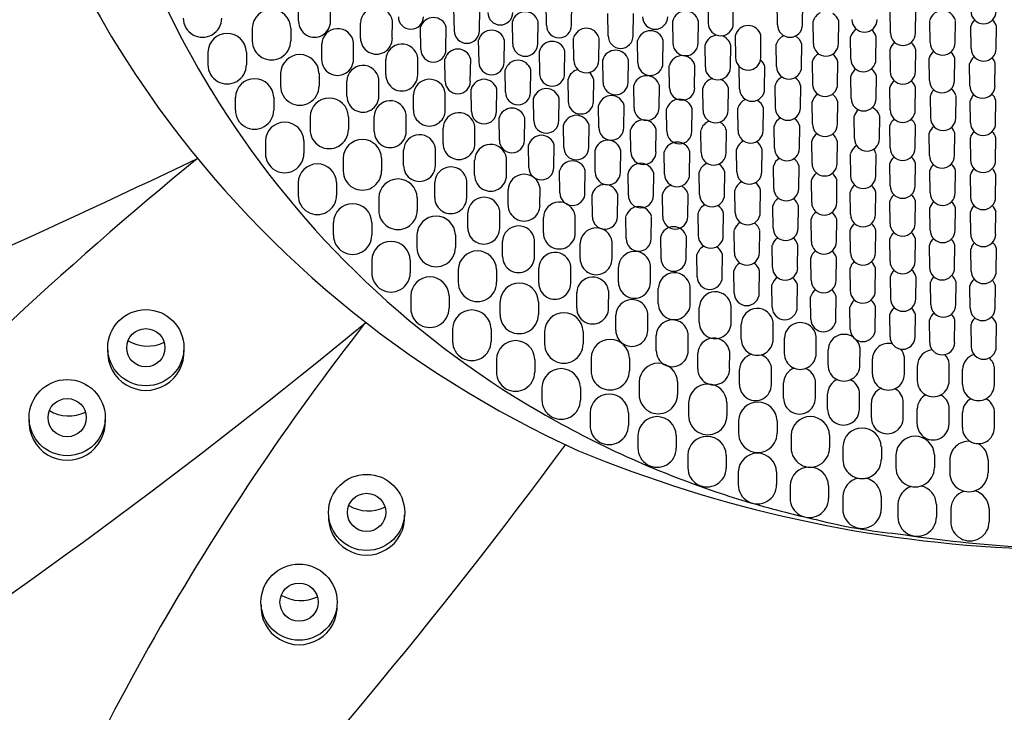
# Model space of a CAD drawing. Units: inches. Extents: x 4904.1 to 4924, y 305.1 to 315.7.
# Drawn here: x 4905.5 to 4906.7, y 311.6 to 312.4 of the extents above; entities that cross this region are included whole.
import ezdxf

# ---------------------------------------------------------------- set-up
doc = ezdxf.new("R2010")
doc.units = ezdxf.units.IN
doc.header["$LTSCALE"] = 0.64311
doc.header["$MEASUREMENT"] = 0
doc.layers.get('0').update_dxf_attribs({"color": 255, "linetype": 'CONTINUOUS'})

msp = doc.modelspace()

# ---------------------------------------------------------------- linework, layer by layer
for p, q in [((4906.1152, 312.4247), (4906.1147, 312.4522)), ((4906.1459, 312.4247), (4906.1463, 312.4522)), ((4906.314, 312.4273), (4906.3136, 312.4548)), ((4906.3447, 312.4273), (4906.3451, 312.4548)), ((4906.399, 312.4254), (4906.3985, 312.4528)), ((4906.4297, 312.4254), (4906.4301, 312.4528)), ((4905.8104, 312.4297), (4905.8104, 312.4484)), ((4905.8495, 312.4297), (4905.8496, 312.4505)), ((4906.0019, 312.418), (4906.0014, 312.4454)), ((4906.0326, 312.418), (4906.033, 312.4454)), ((4906.5378, 312.4153), (4906.5374, 312.4427)), ((4906.5685, 312.4153), (4906.5689, 312.4427)), ((4905.9256, 312.4089), (4905.9258, 312.4297)), ((4906.0736, 312.402), (4906.0732, 312.4294)), ((4906.1043, 312.402), (4906.1047, 312.4294)), ((4906.1909, 312.4118), (4906.1904, 312.4393)), ((4906.2216, 312.4118), (4906.222, 312.4393)), ((4906.2706, 312.4028), (4906.2702, 312.4302)), ((4906.3013, 312.4028), (4906.3017, 312.4302)), ((4906.4431, 312.4022), (4906.4427, 312.4296)), ((4906.4738, 312.4022), (4906.4743, 312.4296)), ((4906.5865, 312.4034), (4906.5861, 312.4308)), ((4906.6172, 312.4034), (4906.6176, 312.4308)), ((4905.7535, 312.4213), (4905.7535, 312.4057)), ((4905.8008, 312.4213), (4905.8008, 312.4057)), ((4905.8865, 312.4089), (4905.8865, 312.4275)), ((4905.9607, 312.3949), (4905.9603, 312.4223)), ((4905.9914, 312.3949), (4905.9918, 312.4223)), ((4906.6369, 312.3962), (4906.6365, 312.4237)), ((4906.6676, 312.3962), (4906.668, 312.4237)), ((4905.8779, 312.3828), (4905.878, 312.4036)), ((4906.0322, 312.3793), (4906.0317, 312.4067)), ((4906.0629, 312.3793), (4906.0633, 312.4067)), ((4906.1487, 312.3817), (4906.1483, 312.4091)), ((4906.1794, 312.3817), (4906.1798, 312.4091)), ((4906.2275, 312.3786), (4906.2271, 312.4061)), ((4906.2582, 312.3786), (4906.2586, 312.4061)), ((4906.3476, 312.385), (4906.3472, 312.4124)), ((4906.3783, 312.385), (4906.3787, 312.4124)), ((4906.4893, 312.383), (4906.4889, 312.4104)), ((4906.52, 312.383), (4906.5204, 312.4104)), ((4905.6989, 312.3918), (4905.6989, 312.3762)), ((4905.7462, 312.3918), (4905.7462, 312.3762)), ((4905.8388, 312.3829), (4905.8388, 312.4015)), ((4906.1067, 312.3655), (4906.1063, 312.3929)), ((4906.1374, 312.3655), (4906.1378, 312.3929)), ((4906.3104, 312.3732), (4906.31, 312.4007)), ((4906.3411, 312.3732), (4906.3415, 312.4007)), ((4906.3978, 312.374), (4906.3974, 312.4014)), ((4906.4285, 312.374), (4906.4289, 312.4014)), ((4906.5377, 312.3679), (4906.5373, 312.3953)), ((4906.5684, 312.3679), (4906.5688, 312.3953)), ((4905.9177, 312.3638), (4905.9177, 312.3825)), ((4905.9568, 312.3638), (4905.9569, 312.3846)), ((4905.9907, 312.356), (4905.9903, 312.3835)), ((4906.0214, 312.356), (4906.0219, 312.3835)), ((4906.1846, 312.3548), (4906.1842, 312.3822)), ((4906.2153, 312.3548), (4906.2157, 312.3822)), ((4906.4422, 312.3525), (4906.4418, 312.3799)), ((4906.4729, 312.3525), (4906.4733, 312.3799)), ((4906.5857, 312.357), (4906.5853, 312.3845)), ((4906.6164, 312.357), (4906.6168, 312.3845)), ((4906.0647, 312.3425), (4906.0643, 312.3699)), ((4906.0955, 312.3425), (4906.0959, 312.3699)), ((4906.2664, 312.348), (4906.266, 312.3755)), ((4906.2971, 312.348), (4906.2975, 312.3755)), ((4906.3524, 312.3467), (4906.352, 312.3741)), ((4906.3831, 312.3467), (4906.3835, 312.3741)), ((4906.6355, 312.3505), (4906.6351, 312.3779)), ((4906.6662, 312.3505), (4906.6666, 312.3779)), ((4905.7883, 312.3657), (4905.7883, 312.3501)), ((4905.8355, 312.3657), (4905.8355, 312.3501)), ((4905.8698, 312.3376), (4905.8698, 312.3562)), ((4905.909, 312.3376), (4905.9091, 312.3584)), ((4906.142, 312.3311), (4906.1416, 312.3585)), ((4906.1727, 312.3311), (4906.1731, 312.3585)), ((4906.4895, 312.3348), (4906.4891, 312.3622)), ((4906.5202, 312.3348), (4906.5206, 312.3622)), ((4906.0229, 312.3189), (4906.0225, 312.3463)), ((4906.0536, 312.3189), (4906.0541, 312.3463)), ((4906.2228, 312.3233), (4906.2224, 312.3507)), ((4906.2535, 312.3233), (4906.2539, 312.3507)), ((4906.3075, 312.3202), (4906.3071, 312.3477)), ((4906.3382, 312.3202), (4906.3386, 312.3477)), ((4906.3964, 312.3234), (4906.396, 312.3508)), ((4906.4271, 312.3234), (4906.4275, 312.3508)), ((4906.5375, 312.3208), (4906.5371, 312.3483)), ((4906.5683, 312.3208), (4906.5687, 312.3483)), ((4905.7326, 312.3362), (4905.7326, 312.3206)), ((4905.7799, 312.3362), (4905.7799, 312.3206)), ((4905.9515, 312.3207), (4905.9515, 312.3393)), ((4905.9906, 312.3206), (4905.9907, 312.3414)), ((4906.0995, 312.3075), (4906.0991, 312.335)), ((4906.1302, 312.3075), (4906.1306, 312.335)), ((4906.4421, 312.3034), (4906.4417, 312.3309)), ((4906.4728, 312.3034), (4906.4732, 312.3309)), ((4906.5873, 312.3108), (4906.5869, 312.3382)), ((4906.618, 312.3108), (4906.6184, 312.3382)), ((4906.6363, 312.3048), (4906.6359, 312.3322)), ((4906.667, 312.3048), (4906.6674, 312.3322)), ((4906.1795, 312.2989), (4906.1791, 312.3263)), ((4906.2102, 312.2989), (4906.2106, 312.3263)), ((4906.263, 312.2944), (4906.2626, 312.3219)), ((4906.2937, 312.2944), (4906.2942, 312.3219)), ((4906.3505, 312.2954), (4906.3501, 312.3228)), ((4906.3812, 312.2954), (4906.3816, 312.3228)), ((4905.8245, 312.3123), (4905.8245, 312.2967)), ((4905.8718, 312.3123), (4905.8717, 312.2967)), ((4905.9034, 312.2941), (4905.9034, 312.3127)), ((4905.9426, 312.2941), (4905.9427, 312.3149)), ((4906.0572, 312.2835), (4906.0568, 312.311)), ((4906.0879, 312.2835), (4906.0883, 312.311)), ((4906.4936, 312.2855), (4906.4932, 312.3129)), ((4906.5243, 312.2855), (4906.5247, 312.3129)), ((4905.9879, 312.2795), (4905.9879, 312.2981)), ((4906.027, 312.2795), (4906.0272, 312.3003)), ((4906.1364, 312.2747), (4906.136, 312.3021)), ((4906.1671, 312.2747), (4906.1675, 312.3021)), ((4906.2189, 312.269), (4906.2185, 312.2965)), ((4906.2496, 312.269), (4906.25, 312.2965)), ((4906.3052, 312.2682), (4906.3048, 312.2956)), ((4906.3359, 312.2682), (4906.3363, 312.2956)), ((4906.3953, 312.2736), (4906.3949, 312.301)), ((4906.426, 312.2736), (4906.4264, 312.301)), ((4906.5375, 312.274), (4906.5371, 312.3015)), ((4906.5682, 312.274), (4906.5686, 312.3015)), ((4905.7697, 312.2826), (4905.7697, 312.267)), ((4905.8169, 312.2826), (4905.8169, 312.267)), ((4906.5858, 312.2647), (4906.5854, 312.2922)), ((4906.6166, 312.2647), (4906.617, 312.2922)), ((4906.6364, 312.2591), (4906.636, 312.2866)), ((4906.6671, 312.2591), (4906.6675, 312.2866)), ((4905.9395, 312.2525), (4905.9395, 312.2711)), ((4905.9786, 312.2525), (4905.9787, 312.2733)), ((4906.0935, 312.2501), (4906.0931, 312.2776)), ((4906.1242, 312.2501), (4906.1246, 312.2776)), ((4906.1751, 312.244), (4906.1747, 312.2715)), ((4906.2059, 312.244), (4906.2063, 312.2715)), ((4906.349, 312.2448), (4906.3486, 312.2722)), ((4906.3797, 312.2448), (4906.3801, 312.2722)), ((4906.4415, 312.2549), (4906.4411, 312.2823)), ((4906.4722, 312.2549), (4906.4726, 312.2823)), ((4905.8651, 312.2613), (4905.8651, 312.2457)), ((4905.9124, 312.2613), (4905.9124, 312.2457)), ((4906.0268, 312.2405), (4906.0268, 312.2591)), ((4906.0659, 312.2405), (4906.066, 312.2613)), ((4906.2603, 312.2417), (4906.2599, 312.2691)), ((4906.291, 312.2417), (4906.2914, 312.2691)), ((4906.489, 312.2395), (4906.4885, 312.2669)), ((4906.5197, 312.2395), (4906.5201, 312.2669)), ((4906.1316, 312.2187), (4906.1312, 312.2462)), ((4906.1623, 312.2187), (4906.1627, 312.2462)), ((4906.3944, 312.2243), (4906.394, 312.2517)), ((4906.4251, 312.2243), (4906.4255, 312.2517)), ((4906.5374, 312.2275), (4906.537, 312.2549)), ((4906.5681, 312.2275), (4906.5685, 312.2549)), ((4906.5867, 312.2188), (4906.5862, 312.2462)), ((4906.6174, 312.2188), (4906.6178, 312.2462)), ((4906.2157, 312.2157), (4906.2153, 312.2431)), ((4906.2464, 312.2157), (4906.2468, 312.2431)), ((4906.3033, 312.2169), (4906.3029, 312.2443)), ((4906.334, 312.2169), (4906.3344, 312.2443)), ((4906.441, 312.2068), (4906.4406, 312.2342)), ((4906.4717, 312.2068), (4906.4721, 312.2342)), ((4906.6364, 312.2136), (4906.636, 312.241)), ((4906.6671, 312.2136), (4906.6675, 312.241)), ((4905.8099, 312.2313), (4905.8099, 312.2157)), ((4905.8571, 312.2313), (4905.8571, 312.2157)), ((4905.9778, 312.2129), (4905.9778, 312.2316)), ((4906.017, 312.2129), (4906.0171, 312.2337)), ((4906.0679, 312.2038), (4906.0679, 312.2225)), ((4906.107, 312.2038), (4906.1071, 312.2246)), ((4906.3471, 312.1948), (4906.3467, 312.2222)), ((4906.3778, 312.1948), (4906.3782, 312.2222)), ((4905.909, 312.2128), (4905.909, 312.1972)), ((4905.9562, 312.2128), (4905.9562, 312.1972)), ((4906.1715, 312.1895), (4906.1711, 312.2169)), ((4906.2022, 312.1895), (4906.2026, 312.2169)), ((4906.2579, 312.1897), (4906.2575, 312.2171)), ((4906.2886, 312.1897), (4906.2891, 312.2171)), ((4906.4888, 312.1924), (4906.4884, 312.2198)), ((4906.5195, 312.1924), (4906.5199, 312.2198)), ((4906.3936, 312.1755), (4906.3932, 312.2029)), ((4906.4243, 312.1755), (4906.4247, 312.2029)), ((4906.5374, 312.1811), (4906.537, 312.2085)), ((4906.5681, 312.1811), (4906.5685, 312.2085)), ((4906.5867, 312.173), (4906.5863, 312.2004)), ((4906.6174, 312.173), (4906.6178, 312.2004)), ((4906.0184, 312.1755), (4906.0184, 312.1942)), ((4906.0576, 312.1755), (4906.0577, 312.1963)), ((4906.1112, 312.1696), (4906.1112, 312.1882)), ((4906.1503, 312.1696), (4906.1504, 312.1904)), ((4906.213, 312.1625), (4906.2126, 312.1899)), ((4906.2437, 312.1625), (4906.2441, 312.1899)), ((4906.3017, 312.1662), (4906.3013, 312.1937)), ((4906.3324, 312.1662), (4906.3328, 312.1937)), ((4906.4406, 312.159), (4906.4402, 312.1864)), ((4906.4713, 312.159), (4906.4717, 312.1864)), ((4906.6364, 312.1681), (4906.636, 312.1955)), ((4906.6671, 312.1681), (4906.6675, 312.1955)), ((4905.8531, 312.1824), (4905.8531, 312.1668)), ((4905.9004, 312.1824), (4905.9004, 312.1668)), ((4905.9558, 312.1671), (4905.9558, 312.1516)), ((4906.0031, 312.1671), (4906.0031, 312.1516)), ((4906.256, 312.1378), (4906.2556, 312.1652)), ((4906.2867, 312.1378), (4906.2871, 312.1652)), ((4906.3461, 312.1453), (4906.3457, 312.1727)), ((4906.3768, 312.1453), (4906.3772, 312.1727)), ((4906.4886, 312.1454), (4906.4882, 312.1728)), ((4906.5193, 312.1454), (4906.5197, 312.1728)), ((4906.5374, 312.1348), (4906.537, 312.1622)), ((4906.5681, 312.1348), (4906.5685, 312.1622)), ((4906.0611, 312.1404), (4906.0611, 312.159)), ((4906.1003, 312.1404), (4906.1004, 312.1612)), ((4906.1565, 312.1379), (4906.1565, 312.1565)), ((4906.1956, 312.1379), (4906.1958, 312.1587)), ((4906.393, 312.127), (4906.3926, 312.1544)), ((4906.4237, 312.127), (4906.4241, 312.1544)), ((4906.586, 312.1271), (4906.5856, 312.1546)), ((4906.6167, 312.1271), (4906.6171, 312.1546)), ((4906.6371, 312.1226), (4906.6367, 312.15)), ((4906.6678, 312.1226), (4906.6682, 312.15)), ((4906.3003, 312.1155), (4906.2999, 312.1429)), ((4906.331, 312.1155), (4906.3314, 312.1429)), ((4906.4403, 312.1114), (4906.4399, 312.1389)), ((4906.471, 312.1114), (4906.4714, 312.1389)), ((4905.9004, 312.136), (4905.9004, 312.1204)), ((4905.9476, 312.136), (4905.9476, 312.1204)), ((4906.1058, 312.1077), (4906.1058, 312.1263)), ((4906.1449, 312.1077), (4906.145, 312.1285)), ((4906.2037, 312.1089), (4906.2037, 312.1275)), ((4906.2428, 312.1089), (4906.2429, 312.1297)), ((4906.4885, 312.0986), (4906.4881, 312.126)), ((4906.5192, 312.0986), (4906.5196, 312.126)), ((4906.0066, 312.1244), (4906.0066, 312.1088)), ((4906.0538, 312.1244), (4906.0538, 312.1088)), ((4906.3459, 312.0956), (4906.3455, 312.123)), ((4906.3766, 312.0956), (4906.377, 312.123)), ((4906.5381, 312.0886), (4906.5377, 312.116)), ((4906.5688, 312.0886), (4906.5692, 312.116)), ((4906.2525, 312.0827), (4906.2525, 312.1013)), ((4906.2916, 312.0826), (4906.2918, 312.1034)), ((4906.3925, 312.0783), (4906.3921, 312.1057)), ((4906.4232, 312.0783), (4906.4236, 312.1057)), ((4906.5874, 312.0814), (4906.587, 312.1088)), ((4906.6182, 312.0814), (4906.6186, 312.1088)), ((4906.6357, 312.0771), (4906.6353, 312.1045)), ((4906.6664, 312.0771), (4906.6668, 312.1045)), ((4905.9482, 312.0925), (4905.9482, 312.0769)), ((4905.9954, 312.0925), (4905.9954, 312.0769)), ((4906.1522, 312.0774), (4906.1522, 312.0961)), ((4906.1914, 312.0774), (4906.1915, 312.0982)), ((4906.4401, 312.0635), (4906.4397, 312.0909)), ((4906.4708, 312.0635), (4906.4712, 312.0909)), ((4906.0579, 312.0849), (4906.0579, 312.0693)), ((4906.1052, 312.0849), (4906.1052, 312.0693)), ((4906.3029, 312.0593), (4906.3029, 312.0779)), ((4906.342, 312.0593), (4906.3421, 312.0801)), ((4906.4884, 312.0513), (4906.488, 312.0788)), ((4906.5191, 312.0513), (4906.5195, 312.0788)), ((4906.2004, 312.0498), (4906.2004, 312.0684)), ((4906.2395, 312.0498), (4906.2396, 312.0706)), ((4906.5373, 312.0419), (4906.5369, 312.0693)), ((4906.5681, 312.0419), (4906.5685, 312.0693)), ((4906.3545, 312.0389), (4906.3545, 312.0575)), ((4906.3937, 312.0389), (4906.3938, 312.0597)), ((4906.586, 312.035), (4906.5856, 312.0625)), ((4906.6167, 312.035), (4906.6171, 312.0625)), ((4906.6372, 312.0296), (4906.6368, 312.057)), ((4906.6679, 312.0296), (4906.6683, 312.057)), ((4905.9996, 312.0518), (4905.9996, 312.0362)), ((4906.0469, 312.0518), (4906.0469, 312.0362)), ((4906.1128, 312.0485), (4906.1128, 312.033)), ((4906.16, 312.0485), (4906.16, 312.033)), ((4906.25, 312.0248), (4906.25, 312.0434)), ((4906.2891, 312.0248), (4906.2892, 312.0456)), ((4906.4465, 312.0215), (4906.4466, 312.0423)), ((4906.4074, 312.0215), (4906.4074, 312.0401)), ((4906.301, 312.0026), (4906.301, 312.0212)), ((4906.3401, 312.0025), (4906.3402, 312.0233)), ((4906.4612, 312.0072), (4906.4612, 312.0258)), ((4906.5003, 312.0071), (4906.5004, 312.0279)), ((4906.5549, 311.9959), (4906.555, 312.0167)), ((4906.0535, 312.0141), (4906.0535, 311.9985)), ((4906.1007, 312.0141), (4906.1007, 311.9985)), ((4906.1698, 312.0157), (4906.1698, 312.0001)), ((4906.2171, 312.0157), (4906.2171, 312.0001)), ((4906.5157, 311.996), (4906.5157, 312.0146)), ((4906.5709, 311.9879), (4906.5709, 312.0066)), ((4906.61, 311.9879), (4906.6101, 312.0087)), ((4906.3524, 311.9831), (4906.3524, 312.0017)), ((4906.3915, 311.9831), (4906.3916, 312.0039)), ((4906.6264, 311.9831), (4906.6264, 312.0017)), ((4906.6656, 311.9831), (4906.6657, 312.0039)), ((4906.2289, 311.9864), (4906.2289, 311.9708)), ((4906.2761, 311.9864), (4906.2761, 311.9708)), ((4906.4064, 311.9666), (4906.4064, 311.9852)), ((4906.4456, 311.9666), (4906.4457, 311.9874)), ((4906.1095, 311.9797), (4906.1095, 311.9641)), ((4906.1568, 311.9797), (4906.1568, 311.9641)), ((4906.4605, 311.953), (4906.4605, 311.9716)), ((4906.4997, 311.953), (4906.4998, 311.9738)), ((4906.2897, 311.9607), (4906.2897, 311.9451)), ((4906.3369, 311.9607), (4906.3369, 311.9451)), ((4906.5144, 311.9424), (4906.5144, 311.961)), ((4906.5535, 311.9424), (4906.5536, 311.9632)), ((4906.1686, 311.9485), (4906.1686, 311.9329)), ((4906.2159, 311.9485), (4906.2159, 311.9329)), ((4906.5706, 311.9348), (4906.5706, 311.9534)), ((4906.6098, 311.9348), (4906.6099, 311.9556)), ((4906.6263, 311.9302), (4906.6263, 311.9488)), ((4906.6655, 311.9302), (4906.6656, 311.951)), ((4906.3512, 311.9387), (4906.3512, 311.9232)), ((4906.3984, 311.9387), (4906.3984, 311.9232)), ((4906.2274, 311.9207), (4906.2274, 311.9051)), ((4906.2746, 311.9207), (4906.2746, 311.9051)), ((4906.4157, 311.9208), (4906.4157, 311.9052)), ((4906.463, 311.9208), (4906.463, 311.9052)), ((4906.2888, 311.8965), (4906.2888, 311.8809)), ((4906.336, 311.8965), (4906.336, 311.8809)), ((4906.4793, 311.9067), (4906.4793, 311.8911)), ((4906.5266, 311.9067), (4906.5266, 311.8911)), ((4906.5446, 311.8966), (4906.5446, 311.881)), ((4906.5918, 311.8966), (4906.5918, 311.881)), ((4906.6106, 311.8905), (4906.6106, 311.875)), ((4906.6578, 311.8905), (4906.6578, 311.875)), ((4906.3506, 311.8757), (4906.3506, 311.8601)), ((4906.3979, 311.8757), (4906.3979, 311.8601)), ((4906.4144, 311.8587), (4906.4144, 311.8432)), ((4906.4617, 311.8587), (4906.4617, 311.8432)), ((4906.4792, 311.8455), (4906.4792, 311.8299)), ((4906.5265, 311.8455), (4906.5265, 311.8299)), ((4906.5469, 311.8359), (4906.5469, 311.8203)), ((4906.5942, 311.8359), (4906.5942, 311.8203)), ((4906.6119, 311.8302), (4906.6119, 311.8146)), ((4906.6591, 311.8302), (4906.6591, 311.8146))]:
    msp.add_line(p, q)
for centre, radius in [((4905.6227, 312.0284), 0.0468), ((4905.6227, 312.0284), 0.0235), ((4905.526, 311.9425), 0.0468), ((4905.526, 311.9425), 0.0235), ((4905.894, 311.826), 0.0468), ((4905.894, 311.826), 0.0235), ((4905.811, 311.7157), 0.0468), ((4905.811, 311.7157), 0.0235)]:
    msp.add_circle(centre, radius)
for centre, radius, start, end in [((4906.6512, 313.056), 1.25, 174.9479, 214.853), ((4906.6326, 312.9152), 1.0907, 185.9862, 211.4859), ((4903.8712, 319.4471), 7.1402, 275.77906, 283.43731), ((4893.1817, 334.1823), 24.9502, 298.39776, 299.66556), ((4905.7771, 312.4207), 0.0236, 1.4859, 178.5141), ((4905.9062, 312.427), 0.0197, 7.8265, 178.4376), ((4906.0583, 312.4405), 0.0154, 180, 360), ((4906.089, 312.4251), 0.0163, 15.4256, 164.5744), ((4906.2859, 312.4259), 0.0163, 15.4256, 164.5744), ((4906.4585, 312.4253), 0.0163, 116.2898, 164.5744), ((4906.6019, 312.4265), 0.0163, 15.4256, 164.5744), ((4906.6522, 312.4421), 0.0154, 180, 360), ((4905.6923, 312.4336), 0.0236, 179.9975, 0.0025), ((4905.83, 312.4296), 0.0196, 179.6817, 0.2393), ((4905.9484, 312.4353), 0.0154, 180, 360), ((4905.9761, 312.418), 0.0163, 15.4256, 164.5744), ((4906.2486, 312.4352), 0.0154, 180, 360), ((4906.4585, 312.4253), 0.0163, 15.4256, 58.2921), ((4906.5059, 312.4318), 0.0154, 180, 360), ((4906.6523, 312.4193), 0.0163, 132.4972, 164.5744), ((4906.6523, 312.4193), 0.0163, 15.4256, 47.7867), ((4905.8585, 312.4009), 0.0197, 7.8265, 178.4376), ((4906.0172, 312.418), 0.0154, 180, 360), ((4906.0475, 312.4024), 0.0163, 15.4256, 164.5744), ((4906.1305, 312.4247), 0.0154, 180, 360), ((4906.164, 312.4048), 0.0163, 15.4256, 164.5744), ((4906.2428, 312.4017), 0.0163, 15.4256, 164.5744), ((4906.3293, 312.4273), 0.0154, 180, 360), ((4906.3629, 312.4081), 0.0163, 15.4256, 164.5744), ((4906.4143, 312.4254), 0.0154, 180, 360), ((4906.5046, 312.4061), 0.0163, 121.6313, 164.5744), ((4906.5046, 312.4061), 0.0163, 15.4256, 52.8202), ((4905.7226, 312.3911), 0.0236, 1.4859, 178.5141), ((4905.7771, 312.4057), 0.0236, 179.9975, 0.0025), ((4905.9061, 312.4088), 0.0196, 179.6817, 0.2393), ((4906.122, 312.3886), 0.0163, 15.4256, 164.5744), ((4906.2062, 312.4118), 0.0154, 180, 360), ((4906.3257, 312.3963), 0.0163, 92.9367, 164.5744), ((4906.3257, 312.3963), 0.0163, 15.4256, 73.8284), ((4906.4132, 312.397), 0.0163, 113.419, 164.5744), ((4906.4132, 312.397), 0.0163, 15.4256, 61.9935), ((4906.553, 312.391), 0.0163, 128.0481, 164.5744), ((4906.5532, 312.4153), 0.0154, 180, 360), ((4906.553, 312.391), 0.0163, 15.4256, 51.2057), ((4906.6019, 312.4034), 0.0154, 180, 360), ((4905.9374, 312.3819), 0.0197, 7.8265, 178.4376), ((4905.9761, 312.3949), 0.0154, 180, 360), ((4906.0061, 312.3791), 0.0163, 15.4256, 164.5744), ((4906.089, 312.402), 0.0154, 180, 360), ((4906.2, 312.3778), 0.0163, 15.4256, 164.5744), ((4906.2859, 312.4028), 0.0154, 180, 360), ((4906.4585, 312.4022), 0.0154, 180, 360), ((4906.6011, 312.3801), 0.0163, 129.0318, 164.5744), ((4906.6011, 312.3801), 0.0163, 15.4256, 46.9625), ((4906.6523, 312.3962), 0.0154, 180, 360), ((4905.8119, 312.3651), 0.0236, 1.4859, 178.5141), ((4905.8583, 312.3827), 0.0196, 179.6817, 0.2393), ((4906.0475, 312.3793), 0.0154, 180, 360), ((4906.0801, 312.3655), 0.0163, 15.4256, 164.5744), ((4906.164, 312.3817), 0.0154, 180, 360), ((4906.2818, 312.3711), 0.0163, 15.4256, 164.5744), ((4906.3629, 312.385), 0.0154, 180, 360), ((4906.3678, 312.3698), 0.0163, 15.4256, 50.967), ((4906.4575, 312.3756), 0.0163, 119.5801, 164.5744), ((4906.4575, 312.3756), 0.0163, 15.4256, 56.2083), ((4906.5046, 312.383), 0.0154, 180, 360), ((4906.6509, 312.3735), 0.0163, 128.9891, 164.5744), ((4906.6509, 312.3735), 0.0163, 15.4256, 44.0498), ((4905.7226, 312.3762), 0.0236, 179.9975, 0.0025), ((4905.8895, 312.3557), 0.0197, 7.8265, 178.4376), ((4906.1573, 312.3542), 0.0163, 102.1062, 164.5744), ((4906.2428, 312.3786), 0.0154, 180, 360), ((4906.3257, 312.3732), 0.0154, 180, 360), ((4906.3678, 312.3698), 0.0163, 164.5093, 164.5744), ((4906.4132, 312.374), 0.0154, 180, 360), ((4906.5049, 312.3579), 0.0163, 126.7242, 164.5744), ((4906.5049, 312.3579), 0.0163, 15.4256, 54.383), ((4906.553, 312.3679), 0.0154, 180, 360), ((4905.7563, 312.3355), 0.0236, 1.4859, 178.5141), ((4905.9372, 312.3637), 0.0196, 179.6817, 0.2393), ((4905.9712, 312.3387), 0.0197, 7.8265, 178.4376), ((4906.0061, 312.356), 0.0154, 180, 360), ((4906.0383, 312.342), 0.0163, 15.4256, 164.5744), ((4906.122, 312.3655), 0.0154, 180, 360), ((4906.1573, 312.3542), 0.0163, 15.4256, 50.5175), ((4906.2381, 312.3464), 0.0163, 15.4256, 164.5744), ((4906.3229, 312.3433), 0.0163, 102.586, 164.5744), ((4906.3229, 312.3433), 0.0163, 15.4256, 66.4119), ((4906.4117, 312.3465), 0.0163, 115.7966, 164.5744), ((4906.4117, 312.3465), 0.0163, 15.4256, 58.2717), ((4906.5529, 312.3439), 0.0163, 129.0441, 164.5744), ((4906.5529, 312.3439), 0.0163, 15.4256, 50.438), ((4906.6011, 312.357), 0.0154, 180, 360), ((4906.6831, 312.9421), 1.1477, 211.3141, 239.9033), ((4905.8119, 312.3501), 0.0236, 179.9975, 0.0025), ((4906.1149, 312.3306), 0.0163, 15.4256, 164.5744), ((4906.2, 312.3548), 0.0154, 180, 360), ((4906.2818, 312.348), 0.0154, 180, 360), ((4906.3678, 312.3467), 0.0154, 180, 360), ((4906.4575, 312.3525), 0.0154, 180, 360), ((4906.6026, 312.3339), 0.0163, 135.2073, 164.5744), ((4906.6026, 312.3339), 0.0163, 15.4256, 52.5416), ((4906.6509, 312.3505), 0.0154, 180, 360), ((4906.688, 313.0817), 1.2949, 214.853, 245.6629), ((4905.8481, 312.3117), 0.0236, 1.4859, 178.5141), ((4905.8894, 312.3375), 0.0196, 179.6817, 0.2393), ((4905.9231, 312.3122), 0.0197, 7.8265, 178.4376), ((4906.0801, 312.3425), 0.0154, 180, 360), ((4906.1573, 312.3311), 0.0154, 180, 360), ((4906.1948, 312.322), 0.0163, 15.4256, 164.5744), ((4906.2784, 312.3175), 0.0163, 15.4256, 164.5744), ((4906.3659, 312.3185), 0.0163, 112.046, 164.5744), ((4906.3659, 312.3185), 0.0163, 15.4256, 60.343), ((4906.4574, 312.3265), 0.0163, 123.5724, 164.5744), ((4906.4574, 312.3265), 0.0163, 15.4256, 56.0665), ((4906.5049, 312.3348), 0.0154, 180, 360), ((4906.6517, 312.3279), 0.0163, 134.7562, 164.5744), ((4906.6517, 312.3279), 0.0163, 15.4256, 49.2202), ((4905.7563, 312.3206), 0.0236, 179.9975, 0.0025), ((4905.9711, 312.3205), 0.0196, 179.6817, 0.2393), ((4906.0383, 312.3189), 0.0154, 180, 360), ((4906.0726, 312.3066), 0.0163, 15.4256, 164.5744), ((4906.2381, 312.3233), 0.0154, 180, 360), ((4906.3229, 312.3202), 0.0154, 180, 360), ((4906.4117, 312.3234), 0.0154, 180, 360), ((4906.509, 312.3085), 0.0163, 130.8638, 164.5744), ((4906.509, 312.3085), 0.0163, 15.4256, 66.9025), ((4906.5529, 312.3208), 0.0154, 180, 360), ((4906.0076, 312.2976), 0.0197, 7.8265, 178.4376), ((4906.1149, 312.3075), 0.0154, 180, 360), ((4906.1517, 312.2978), 0.0163, 15.4256, 164.5744), ((4906.2343, 312.2921), 0.0163, 15.4256, 164.5744), ((4906.3205, 312.2913), 0.0163, 108.2345, 164.5744), ((4906.4106, 312.2966), 0.0163, 118.8016, 164.5744), ((4906.4106, 312.2966), 0.0163, 15.4256, 56.3732), ((4906.5528, 312.2971), 0.0163, 129.8019, 164.5744), ((4906.5528, 312.2971), 0.0163, 15.4256, 49.8384), ((4906.6026, 312.3108), 0.0154, 180, 360), ((4905.7933, 312.282), 0.0236, 1.4859, 178.5141), ((4905.8481, 312.2967), 0.0236, 179.9975, 0.0025), ((4906.1948, 312.2989), 0.0154, 180, 360), ((4906.3205, 312.2913), 0.0163, 15.4256, 62.559), ((4906.3659, 312.2954), 0.0154, 180, 360), ((4906.4574, 312.3034), 0.0154, 180, 360), ((4906.6012, 312.2878), 0.0163, 128.1508, 164.5744), ((4906.6012, 312.2878), 0.0163, 15.4256, 44.6739), ((4906.6517, 312.3048), 0.0154, 180, 360), ((4905.8888, 312.2607), 0.0236, 1.4859, 178.5141), ((4905.923, 312.294), 0.0196, 179.6817, 0.2393), ((4905.9592, 312.2706), 0.0197, 7.8265, 178.4376), ((4906.0726, 312.2835), 0.0154, 180, 360), ((4906.1088, 312.2732), 0.0163, 15.4256, 164.5744), ((4906.1905, 312.2671), 0.0163, 15.4256, 164.5744), ((4906.2784, 312.2944), 0.0154, 180, 360), ((4906.3644, 312.2679), 0.0163, 115.5561, 164.5744), ((4906.4568, 312.278), 0.0163, 123.9004, 164.5744), ((4906.4568, 312.278), 0.0163, 15.4256, 53.4244), ((4906.509, 312.2855), 0.0154, 180, 360), ((4906.6517, 312.2822), 0.0163, 133.0162, 164.5744), ((4906.6517, 312.2822), 0.0163, 15.4256, 47.1848), ((4906.0075, 312.2794), 0.0196, 179.6817, 0.2393), ((4906.0465, 312.2586), 0.0197, 7.8265, 178.4376), ((4906.1517, 312.2747), 0.0154, 180, 360), ((4906.2756, 312.2648), 0.0163, 15.4256, 164.5744), ((4906.3644, 312.2679), 0.0163, 15.4256, 58.1388), ((4906.4106, 312.2736), 0.0154, 180, 360), ((4906.5043, 312.2626), 0.0163, 119.4252, 164.5744), ((4906.5043, 312.2626), 0.0163, 15.4256, 37.495), ((4906.5528, 312.274), 0.0154, 180, 360), ((4900.3962, 323.2787), 12.2217, 292.50658, 295.64758), ((4908.8388, 308.4149), 4.9732, 129.3397, 136.7592), ((4905.7933, 312.267), 0.0236, 179.9975, 0.0025), ((4906.2343, 312.269), 0.0154, 180, 360), ((4906.3205, 312.2682), 0.0154, 180, 360), ((4906.4097, 312.2474), 0.0163, 121.1142, 164.5744), ((4906.4097, 312.2474), 0.0163, 15.4256, 54.9399), ((4906.5528, 312.2505), 0.0163, 130.4519, 164.5744), ((4906.5528, 312.2505), 0.0163, 15.4256, 49.2996), ((4906.6012, 312.2647), 0.0154, 180, 360), ((4906.6517, 312.2591), 0.0154, 180, 360), ((4905.8335, 312.2307), 0.0236, 1.4859, 178.5141), ((4905.959, 312.2524), 0.0196, 179.6817, 0.2393), ((4905.9976, 312.231), 0.0197, 7.8265, 178.4376), ((4906.1088, 312.2501), 0.0154, 180, 360), ((4906.147, 312.2418), 0.0163, 15.4256, 164.5744), ((4906.2311, 312.2388), 0.0163, 15.4256, 164.5744), ((4906.3186, 312.24), 0.0163, 112.0239, 164.5744), ((4906.3186, 312.24), 0.0163, 15.4256, 60.1964), ((4906.4568, 312.2549), 0.0154, 180, 360), ((4906.602, 312.2419), 0.0163, 134.1225, 164.5744), ((4906.602, 312.2419), 0.0163, 15.4256, 49.913), ((4906.6517, 312.2367), 0.0163, 133.1781, 164.5744), ((4906.6517, 312.2367), 0.0163, 15.4256, 46.9986), ((4905.8888, 312.2457), 0.0236, 179.9975, 0.0025), ((4905.9326, 312.2122), 0.0236, 1.4859, 178.5141), ((4906.0463, 312.2404), 0.0196, 179.6817, 0.2393), ((4906.0876, 312.2219), 0.0197, 7.8265, 178.4376), ((4906.1905, 312.244), 0.0154, 180, 360), ((4906.2756, 312.2417), 0.0154, 180, 360), ((4906.3644, 312.2448), 0.0154, 180, 360), ((4906.4564, 312.2299), 0.0163, 125.4023, 164.5744), ((4906.4564, 312.2299), 0.0163, 15.4256, 52.4529), ((4906.5043, 312.2395), 0.0154, 180, 360), ((4906.1869, 312.2126), 0.0163, 15.4256, 164.5744), ((4906.2733, 312.2128), 0.0163, 108.5418, 164.5744), ((4906.2733, 312.2128), 0.0163, 15.4256, 62.2842), ((4906.3624, 312.2179), 0.0163, 116.4063, 164.5744), ((4906.3624, 312.2179), 0.0163, 15.4256, 55.4265), ((4906.4097, 312.2243), 0.0154, 180, 360), ((4906.5041, 312.2154), 0.0163, 128.6464, 164.5744), ((4906.5041, 312.2154), 0.0163, 15.4256, 50.4612), ((4906.5528, 312.2275), 0.0154, 180, 360), ((4905.8335, 312.2157), 0.0236, 179.9975, 0.0025), ((4905.9974, 312.2128), 0.0196, 179.6817, 0.2393), ((4906.0382, 312.1936), 0.0197, 7.8265, 178.4376), ((4906.147, 312.2187), 0.0154, 180, 360), ((4906.2311, 312.2157), 0.0154, 180, 360), ((4906.3186, 312.2169), 0.0154, 180, 360), ((4906.409, 312.1985), 0.0163, 122.7375, 164.5744), ((4906.409, 312.1985), 0.0163, 15.4256, 53.9756), ((4906.5527, 312.2042), 0.0163, 130.9817, 164.5744), ((4906.5527, 312.2042), 0.0163, 15.4256, 48.8718), ((4906.602, 312.2188), 0.0154, 180, 360), ((4906.6517, 312.2136), 0.0154, 180, 360), ((4905.8768, 312.1818), 0.0236, 1.4859, 178.5141), ((4906.0875, 312.2037), 0.0196, 179.6817, 0.2393), ((4906.1309, 312.1877), 0.0197, 7.8265, 178.4376), ((4906.2284, 312.1856), 0.0163, 15.4256, 164.5744), ((4906.317, 312.1893), 0.0163, 115.0167, 164.5744), ((4906.317, 312.1893), 0.0163, 15.4256, 58.379), ((4906.4564, 312.2068), 0.0154, 180, 360), ((4906.602, 312.1961), 0.0163, 132.5103, 164.5744), ((4906.602, 312.1961), 0.0163, 15.4256, 47.6619), ((4906.6518, 312.1912), 0.0163, 133.3248, 164.5744), ((4906.6518, 312.1912), 0.0163, 15.4256, 46.8553), ((4905.9326, 312.1972), 0.0236, 179.9975, 0.0025), ((4905.9795, 312.1665), 0.0236, 1.4859, 178.5141), ((4906.1869, 312.1895), 0.0154, 180, 360), ((4906.2733, 312.1897), 0.0154, 180, 360), ((4906.3624, 312.1948), 0.0154, 180, 360), ((4906.456, 312.1821), 0.0163, 126.41, 164.5744), ((4906.456, 312.1821), 0.0163, 15.4256, 51.8177), ((4906.5041, 312.1924), 0.0154, 180, 360), ((4906.038, 312.1754), 0.0196, 179.6817, 0.2393), ((4906.0808, 312.1585), 0.0197, 7.8265, 178.4376), ((4906.1762, 312.156), 0.0197, 7.8265, 178.4376), ((4906.2713, 312.1609), 0.0163, 15.4256, 164.5744), ((4906.3614, 312.1684), 0.0163, 120.0907, 164.5744), ((4906.3614, 312.1684), 0.0163, 15.4256, 55.4673), ((4906.409, 312.1755), 0.0154, 180, 360), ((4906.504, 312.1685), 0.0163, 129.2066, 164.5744), ((4906.504, 312.1685), 0.0163, 15.4256, 50.0625), ((4906.5527, 312.1811), 0.0154, 180, 360), ((4905.8768, 312.1668), 0.0236, 179.9975, 0.0025), ((4906.1308, 312.1695), 0.0196, 179.6817, 0.2393), ((4906.2284, 312.1625), 0.0154, 180, 360), ((4906.317, 312.1662), 0.0154, 180, 360), ((4906.4084, 312.1501), 0.0163, 124.1206, 164.5744), ((4906.4084, 312.1501), 0.0163, 15.4256, 53.1418), ((4906.5527, 312.1579), 0.0163, 131.2279, 164.5744), ((4906.5527, 312.1579), 0.0163, 15.4256, 48.6524), ((4906.6013, 312.1502), 0.0163, 130.6684, 164.5744), ((4906.602, 312.173), 0.0154, 180, 360), ((4906.6013, 312.1502), 0.0163, 15.4256, 45.826), ((4906.6518, 312.1681), 0.0154, 180, 360), ((4905.924, 312.1354), 0.0236, 1.4859, 178.5141), ((4905.9795, 312.1516), 0.0236, 179.9975, 0.0025), ((4906.3157, 312.1385), 0.0163, 115.3159, 164.5744), ((4906.3157, 312.1385), 0.0163, 15.4256, 59.1615), ((4906.456, 312.159), 0.0154, 180, 360), ((4906.6525, 312.1457), 0.0163, 134.9354, 164.5744), ((4906.6525, 312.1457), 0.0163, 15.4256, 48.6535), ((4906.0302, 312.1238), 0.0236, 1.4859, 178.5141), ((4906.0807, 312.1403), 0.0196, 179.6817, 0.2393), ((4906.1255, 312.1258), 0.0197, 7.8265, 178.4376), ((4906.1761, 312.1378), 0.0196, 179.6817, 0.2393), ((4906.2234, 312.127), 0.0197, 7.8265, 178.4376), ((4906.2713, 312.1378), 0.0154, 180, 360), ((4906.3614, 312.1453), 0.0154, 180, 360), ((4906.4557, 312.1345), 0.0163, 127.3014, 164.5744), ((4906.4557, 312.1345), 0.0163, 15.4256, 51.2471), ((4906.504, 312.1454), 0.0154, 180, 360), ((4906.3612, 312.1187), 0.0163, 121.4241, 164.5744), ((4906.3612, 312.1187), 0.0163, 15.4256, 57.7917), ((4906.4084, 312.127), 0.0154, 180, 360), ((4906.5038, 312.1217), 0.0163, 129.7359, 164.5744), ((4906.5038, 312.1217), 0.0163, 15.4256, 49.6884), ((4906.5527, 312.1348), 0.0154, 180, 360), ((4906.6013, 312.1271), 0.0154, 180, 360), ((4905.924, 312.1204), 0.0236, 179.9975, 0.0025), ((4905.9718, 312.0918), 0.0236, 1.4859, 178.5141), ((4906.1719, 312.0955), 0.0197, 7.8265, 178.4376), ((4906.2722, 312.1008), 0.0197, 7.8265, 178.4376), ((4906.3157, 312.1155), 0.0154, 180, 360), ((4906.4079, 312.1013), 0.0163, 123.4981, 164.5744), ((4906.4079, 312.1013), 0.0163, 15.4256, 54.2543), ((4906.5534, 312.1117), 0.0163, 133.2369, 164.5744), ((4906.5534, 312.1117), 0.0163, 15.4256, 50.2134), ((4906.6028, 312.1045), 0.0163, 136.1875, 164.5744), ((4906.6028, 312.1045), 0.0163, 15.4256, 51.1619), ((4906.6525, 312.1226), 0.0154, 180, 360), ((4906.0302, 312.1088), 0.0236, 179.9975, 0.0025), ((4906.0816, 312.0842), 0.0236, 1.4859, 178.5141), ((4906.1253, 312.1076), 0.0196, 179.6817, 0.2393), ((4906.2232, 312.1088), 0.0196, 179.6817, 0.2393), ((4906.4557, 312.1114), 0.0154, 180, 360), ((4906.6511, 312.1002), 0.0163, 129.5453, 164.5744), ((4906.6511, 312.1002), 0.0163, 15.4256, 43.2859), ((4906.3226, 312.0774), 0.0197, 7.8265, 178.4376), ((4906.3612, 312.0956), 0.0154, 180, 360), ((4906.4554, 312.0866), 0.0163, 126.3661, 164.5744), ((4906.4554, 312.0866), 0.0163, 15.4256, 52.4602), ((4906.5038, 312.0986), 0.0154, 180, 360), ((4905.9718, 312.0769), 0.0236, 179.9975, 0.0025), ((4906.1718, 312.0773), 0.0196, 179.6817, 0.2393), ((4906.2201, 312.0679), 0.0197, 7.8265, 178.4376), ((4906.2721, 312.0826), 0.0196, 179.6817, 0.2393), ((4906.3742, 312.057), 0.0197, 7.8265, 178.4376), ((4906.4079, 312.0783), 0.0154, 180, 360), ((4906.5038, 312.0744), 0.0163, 128.5649, 164.5744), ((4906.5038, 312.0744), 0.0163, 15.4256, 50.9852), ((4906.5527, 312.0649), 0.0163, 128.4149, 164.5744), ((4906.5534, 312.0886), 0.0154, 180, 360), ((4906.5527, 312.0649), 0.0163, 15.4256, 48.1107), ((4906.6028, 312.0814), 0.0154, 180, 360), ((4906.6511, 312.0771), 0.0154, 180, 360), ((4906.0233, 312.0512), 0.0236, 1.4859, 178.5141), ((4906.0816, 312.0693), 0.0236, 179.9975, 0.0025), ((4906.1364, 312.0479), 0.0236, 1.4859, 178.5141), ((4906.6014, 312.0581), 0.0163, 127.5598, 164.5744), ((4906.6014, 312.0581), 0.0163, 15.4256, 45.5073), ((4906.6525, 312.0527), 0.0163, 131.5397, 164.5744), ((4906.6525, 312.0527), 0.0163, 15.4256, 55.2576), ((4901.1835, 317.756), 7.391, 303.15832, 309.58146), ((4908.4066, 310.0933), 3.1915, 141.966, 158.7147), ((4906.2697, 312.0429), 0.0197, 7.8265, 178.4376), ((4906.3224, 312.0592), 0.0196, 179.6817, 0.2393), ((4906.4271, 312.0396), 0.0197, 7.8265, 178.4376), ((4906.4554, 312.0635), 0.0154, 180, 360), ((4906.2199, 312.0497), 0.0196, 179.6817, 0.2393), ((4906.4809, 312.0252), 0.0197, 56.0448, 178.4376), ((4906.5038, 312.0513), 0.0154, 180, 360), ((4906.5527, 312.0419), 0.0154, 180, 360), ((4905.6248, 312.0772), 0.0468, 239.1823, 295.8745), ((4906.0233, 312.0362), 0.0236, 179.9975, 0.0025), ((4906.0771, 312.0135), 0.0236, 1.4859, 178.5141), ((4906.1364, 312.033), 0.0236, 179.9975, 0.0025), ((4906.1934, 312.0151), 0.0236, 1.4859, 178.5141), ((4906.3207, 312.0206), 0.0197, 7.8265, 178.4376), ((4906.3741, 312.0388), 0.0196, 179.6817, 0.2393), ((4906.4809, 312.0252), 0.0197, 7.8265, 41.4452), ((4906.5354, 312.0141), 0.0197, 76.6466, 178.4376), ((4906.6014, 312.035), 0.0154, 180, 360), ((4906.6525, 312.0296), 0.0154, 180, 360), ((4905.6227, 312.0228), 0.0468, 176.5926, 3.4074), ((4906.2696, 312.0247), 0.0196, 179.6817, 0.2393), ((4906.3721, 312.0012), 0.0197, 103.585, 178.4376), ((4906.3721, 312.0012), 0.0197, 7.8265, 70.213), ((4906.4269, 312.0214), 0.0196, 179.6817, 0.2393), ((4906.5354, 312.0141), 0.0197, 7.8265, 39.6637), ((4906.5906, 312.006), 0.0197, 94.0369, 178.4376), ((4906.5906, 312.006), 0.0197, 7.8265, 45.1207), ((4906.6461, 312.0012), 0.0197, 106.6941, 178.4376), ((4906.2525, 311.9857), 0.0236, 1.4859, 178.5141), ((4906.4807, 312.007), 0.0196, 179.6817, 0.2393), ((4906.6461, 312.0012), 0.0197, 7.8265, 47.9422), ((4906.0771, 311.9985), 0.0236, 179.9975, 0.0025), ((4906.1331, 311.9791), 0.0236, 1.4859, 178.5141), ((4906.1934, 312.0001), 0.0236, 179.9975, 0.0025), ((4906.3206, 312.0024), 0.0196, 179.6817, 0.2393), ((4906.4261, 311.9847), 0.0197, 109.6653, 178.4376), ((4906.4261, 311.9847), 0.0197, 7.8265, 67.8556), ((4906.5353, 311.9959), 0.0196, 179.6817, 0.2393), ((4906.3133, 311.9601), 0.0236, 1.4859, 178.5141), ((4906.3719, 311.983), 0.0196, 179.6817, 0.2393), ((4906.4802, 311.9711), 0.0197, 112.912, 178.4376), ((4906.4802, 311.9711), 0.0197, 7.8265, 65.5349), ((4906.5904, 311.9878), 0.0196, 179.6817, 0.2393), ((4906.646, 311.983), 0.0196, 179.6817, 0.2393), ((4906.1922, 311.9479), 0.0236, 1.4859, 178.5141), ((4906.2525, 311.9708), 0.0236, 179.9975, 0.0025), ((4906.5341, 311.9605), 0.0197, 113.6829, 178.4376), ((4906.5341, 311.9605), 0.0197, 7.8265, 62.4203), ((4906.5904, 311.9529), 0.0197, 116.8719, 178.4376), ((4906.5904, 311.9529), 0.0197, 7.8265, 62.8256), ((4906.1331, 311.9641), 0.0236, 179.9975, 0.0025), ((4906.3748, 311.9381), 0.0236, 1.4859, 178.5141), ((4906.426, 311.9665), 0.0196, 179.6817, 0.2393), ((4906.646, 311.9483), 0.0197, 117.8644, 178.4376), ((4906.646, 311.9483), 0.0197, 7.8265, 62.2521), ((4905.5281, 311.9913), 0.0468, 239.1823, 295.8745), ((4906.702, 312.9747), 1.1854, 239.9033, 251.3719), ((4906.251, 311.9201), 0.0236, 1.4859, 178.5141), ((4906.3133, 311.9451), 0.0236, 179.9975, 0.0025), ((4906.4393, 311.9202), 0.0236, 1.4859, 178.5141), ((4906.4801, 311.9529), 0.0196, 179.6817, 0.2393), ((4905.526, 311.937), 0.0468, 176.5926, 3.4074), ((4906.1922, 311.9329), 0.0236, 179.9975, 0.0025), ((4906.5339, 311.9423), 0.0196, 179.6817, 0.2393), ((4906.5902, 311.9347), 0.0196, 179.6817, 0.2393), ((4906.3124, 311.8958), 0.0236, 1.4859, 178.5141), ((4906.3748, 311.9232), 0.0236, 179.9975, 0.0025), ((4906.5029, 311.9061), 0.0236, 1.4859, 178.5141), ((4906.5682, 311.896), 0.0236, 1.4859, 178.5141), ((4906.6459, 311.9301), 0.0196, 179.6817, 0.2393), ((4900.686, 315.931), 6.7753, 316.8982, 323.58632), ((4906.6342, 311.8899), 0.0236, 86.8394, 178.5141), ((4906.6342, 311.8899), 0.0236, 1.4859, 60.6701), ((4906.7665, 313.3819), 1.6017, 247.5313, 267.6825), ((4906.251, 311.9051), 0.0236, 179.9975, 0.0025), ((4906.3743, 311.8751), 0.0236, 1.4859, 178.5141), ((4906.4393, 311.9052), 0.0236, 179.9975, 0.0025), ((4906.5029, 311.8911), 0.0236, 179.9975, 0.0025), ((4906.3124, 311.8809), 0.0236, 179.9975, 0.0025), ((4906.4381, 311.8581), 0.0236, 1.4859, 178.5141), ((4906.5682, 311.881), 0.0236, 179.9975, 0.0025), ((4906.6342, 311.875), 0.0236, 179.9975, 0.0025), ((4906.3743, 311.8601), 0.0236, 179.9975, 0.0025), ((4906.5028, 311.8448), 0.0236, 101.5294, 178.5141), ((4906.5028, 311.8448), 0.0236, 1.4859, 78.2562), ((4906.6938, 312.9505), 1.1599, 251.3719, 255.772), ((4906.5706, 311.8353), 0.0236, 107.1687, 178.5141), ((4906.5706, 311.8353), 0.0236, 1.4859, 78.6563), ((4906.6355, 311.8296), 0.0236, 107.7911, 178.5141), ((4906.6355, 311.8296), 0.0236, 1.4859, 75.5329), ((4906.4381, 311.8432), 0.0236, 179.9975, 0.0025), ((4905.894, 311.8204), 0.0468, 176.5926, 3.4074), ((4905.8961, 311.8747), 0.0468, 239.1823, 295.8745), ((4906.7143, 313.0314), 1.2434, 255.772, 257.5601), ((4906.5028, 311.8299), 0.0236, 179.9975, 0.0025), ((4906.61, 312.4556), 0.659, 255.6305, 264.4928), ((4906.5706, 311.8203), 0.0236, 179.9975, 0.0025), ((4906.6355, 311.8146), 0.0236, 179.9975, 0.0025), ((4906.7985, 313.4403), 1.6598, 261.278, 266.6582), ((4905.8131, 311.7645), 0.0468, 239.1823, 295.8745), ((4905.811, 311.7102), 0.0468, 176.5926, 3.4074)]:
    msp.add_arc(centre, radius, start, end)

doc.saveas('drawing.dxf')
